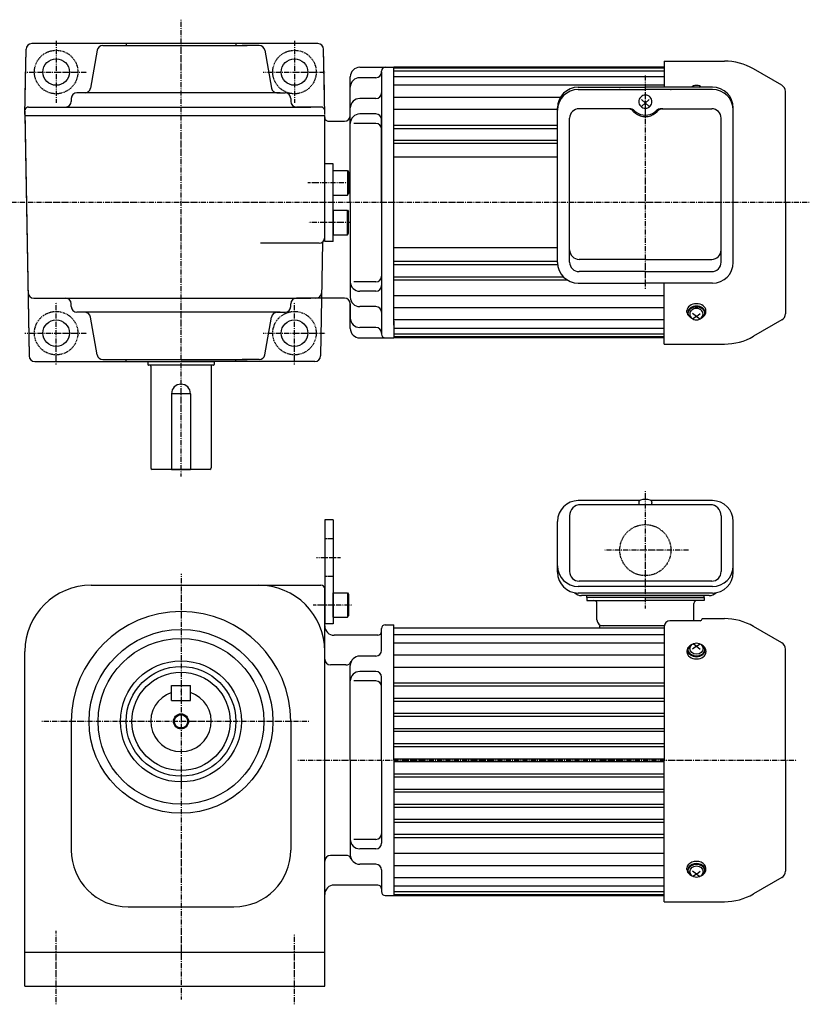
# Model space of a CAD drawing. Extents: x -527 to 508, y -281 to 242.
# Drawn here: x -179 to 238, y -278 to 242 of the extents above; entities that cross this region are included whole.
import ezdxf

# ---------------------------------------------------------------- set-up
doc = ezdxf.new("R2010")
doc.units = 0
doc.header["$MEASUREMENT"] = 0
doc.linetypes.add('CENTER', pattern=[1, 0.5, -0.25, 0, -0.25])
doc.linetypes.add('DASHED', pattern=[0.75, 0.5, -0.25])
doc.layers.get('0').update_dxf_attribs({"color": 102})

# ---------------------------------------------------------------- blocks, each defined once
blk = doc.blocks.new('B1')
at = {"linetype": 'Continuous', "lineweight": -3}
for p, q in [((-7.499999, 6.5), (-7.999999, 5.633876)), ((-7.999999, 5.633876), (-7.999999, -5.63407)), ((-7.499999, 6.5), (-7.499999, -6.5)), ((0, 6.5), (-7.499999, 6.5)), ((0, -6.5), (0, 6.5)), ((-7.499998, -6.499999), (-7.999999, -5.63407)), ((0, -6.5), (-7.499998, -6.5))]:
    blk.add_line(p, q, dxfattribs=at)
blk.add_point((0, 0), dxfattribs=at)
blk = doc.blocks.new('ZU_SYM_C__ZUOU_AC_BLOCK_ZU_SYM__USR_MELCAD_MD_SYM_SYM_SYM1_00001-1_00')
at = {"linetype": 'Continuous', "lineweight": -3}
for p, q in [((-7.499999, 6.5), (-7.999999, 5.633876)), ((-7.999999, 5.633876), (-7.999999, -5.63407)), ((-7.499999, 6.5), (-7.499999, -6.5)), ((0, 6.5), (-7.499999, 6.5)), ((0, -6.5), (0, 6.5)), ((-7.499998, -6.499999), (-7.999999, -5.63407)), ((0, -6.5), (-7.499998, -6.5))]:
    blk.add_line(p, q, dxfattribs=at)
blk.add_point((0, 0), dxfattribs=at)
blk = doc.blocks.new('ZU_SYM_C__ZUOU_AC_BLOCK_ZU_SYM__USR_MELCAD_MD_SYM_SYM_SYM1_-1_00')
at = {"linetype": 'Continuous', "lineweight": -3}
for p, q in [((-7.499999, 6.5), (-7.999999, 5.633876)), ((-7.999999, 5.633876), (-7.999999, -5.63407)), ((-7.499999, 6.5), (-7.499999, -6.5)), ((0, 6.5), (-7.499999, 6.5)), ((0, -6.5), (0, 6.5)), ((-7.499998, -6.499999), (-7.999999, -5.63407)), ((0, -6.5), (-7.499998, -6.5))]:
    blk.add_line(p, q, dxfattribs=at)
blk.add_point((0, 0), dxfattribs=at)

msp = doc.modelspace()

# ---------------------------------------------------------------- linework, layer by layer
at = {"linetype": 'CENTER', "lineweight": -3}
for p, q in [((-94.169261, 0.659215), (-94.169261, 242.059174)), ((-160.169261, 230.899495), (-160.169261, 197.899495)), ((-160.169261, 230.899495), (-160.169261, 197.899495)), ((-160.169261, 230.899495), (-160.169261, 197.899495)), ((-160.169261, 230.899495), (-160.169261, 197.899495)), ((-34.169261, 230.899495), (-34.169261, 197.899495)), ((-34.169261, 230.899495), (-34.169261, 197.899495)), ((-34.169261, 230.899495), (-34.169261, 197.899495)), ((-34.169261, 230.899495), (-34.169261, 197.899495)), ((-176.669261, 214.399495), (-143.669261, 214.399495)), ((-176.669261, 214.399495), (-143.669261, 214.399495)), ((-176.669261, 214.399495), (-143.669261, 214.399495)), ((-176.669261, 214.399495), (-143.669261, 214.399495)), ((-50.669261, 214.399495), (-17.669261, 214.399495)), ((-50.669261, 214.399495), (-17.669261, 214.399495)), ((-50.669261, 214.399495), (-17.669261, 214.399495)), ((-50.669261, 214.399495), (-17.669261, 214.399495)), ((151.330547, 99.899895), (151.330547, 212.553615)), ((-4.755312, 155.899495), (-27.062904, 155.899495)), ((237.998163, 145.399495), (-186.590701, 145.399495)), ((-4.742301, 134.899495), (-26.773766, 134.899495)), ((-160.169261, 59.899495), (-160.169261, 92.899495)), ((-160.169261, 59.899495), (-160.169261, 92.899495)), ((-160.169261, 59.899495), (-160.169261, 92.899495)), ((-160.169261, 59.899495), (-160.169261, 92.899495)), ((-34.169261, 59.899495), (-34.169261, 92.899495)), ((-34.169261, 59.899495), (-34.169261, 92.899495)), ((-34.169261, 59.899495), (-34.169261, 92.899495)), ((-34.169261, 59.899495), (-34.169261, 92.899495)), ((-176.669261, 76.399495), (-143.669261, 76.399495)), ((-176.669261, 76.399495), (-143.669261, 76.399495)), ((-176.669261, 76.399495), (-143.669261, 76.399495)), ((-176.669261, 76.399495), (-143.669261, 76.399495)), ((-50.669261, 76.399495), (-17.669261, 76.399495)), ((-50.669261, 76.399495), (-17.669261, 76.399495)), ((-50.669261, 76.399495), (-17.669261, 76.399495)), ((-50.669261, 76.399495), (-17.669261, 76.399495)), ((151.330272, -69.124263), (151.330272, -7.06185)), ((174.153904, -38.29055), (129.866186, -38.29055)), ((-9.888238, -42.29055), (-22.689892, -42.29055)), ((-94.169261, -50.865345), (-94.169261, -276.005389)), ((-3.960585, -67.29055), (-24.260307, -67.29055)), ((-26.519848, -128.790463), (-167.920438, -128.790463)), ((-32.467215, -149.29055), (231.19216, -149.29055)), ((-160.169261, -278.326625), (-160.169261, -239.434142)), ((-34.169261, -278.326625), (-34.169261, -241.235156))]:
    msp.add_line(p, q, dxfattribs=at)
at = {"linetype": 'Continuous', "lineweight": -3}
for p, q in [((-21.762922, 229.399495), (-173.075324, 229.399495)), ((-21.762922, 229.399495), (-173.075324, 229.399495)), ((-21.762922, 229.399495), (-173.075324, 229.399495)), ((-21.762922, 229.399495), (-173.075324, 229.399495)), ((-123.169261, 229.399495), (-123.169261, 228.399564)), ((-65.169261, 229.399564), (-65.169261, 228.399564)), ((-176.677988, 191.899098), (-176.074868, 226.451852)), ((-176.677988, 191.899098), (-176.074868, 226.451852)), ((-176.677988, 191.899098), (-176.074868, 226.451852)), ((-176.504453, 201.8409), (-176.074868, 226.451852)), ((-138.430058, 225.920508), (-141.963996, 205.878551)), ((-138.430058, 225.920508), (-141.963996, 205.878551)), ((-138.430058, 225.920508), (-141.963996, 205.878551)), ((-138.430058, 225.920508), (-141.963996, 205.878551)), ((-135.475635, 228.399564), (-59.201686, 228.399564)), ((-120.169261, 228.399564), (-68.169261, 228.399564)), ((-120.169261, 228.399564), (-68.169261, 228.399564)), ((-52.862886, 228.399564), (-61.769261, 228.399564)), ((-52.862886, 228.399564), (-61.769261, 228.399564)), ((-52.862886, 228.399564), (-61.769261, 228.399564)), ((-52.862886, 228.399564), (-61.769261, 228.399564)), ((-49.908463, 225.920508), (-46.374525, 205.878551)), ((-49.908463, 225.920508), (-46.374525, 205.878551)), ((-49.908463, 225.920508), (-46.374525, 205.878551)), ((-49.908463, 225.920508), (-46.374525, 205.878551)), ((-18.369765, 203.901711), (-18.763379, 226.451852)), ((-18.160258, 191.899098), (-18.763379, 226.451852)), ((-18.160258, 191.899098), (-18.763379, 226.451852)), ((-18.160258, 191.899098), (-18.763379, 226.451852)), ((161.330547, 220.199495), (161.330547, 206.405607)), ((161.330547, 220.199495), (193.077712, 220.199495)), ((0.330272, 216.899495), (18.330547, 216.899495)), ((11.830547, 214.399495), (11.830547, 214.899495)), ((11.830547, 214.399495), (11.830547, 214.899495)), ((11.830547, 214.399495), (11.830547, 214.899495)), ((11.830547, 214.399495), (11.830547, 214.899495)), ((11.830547, 214.399495), (11.830547, 76.399495)), ((13.830547, 216.899495), (18.330547, 216.899495)), ((13.830547, 216.899495), (18.330547, 216.899495)), ((13.830547, 216.899495), (18.330547, 216.899495)), ((18.330547, 82.649495), (18.330547, 216.899495)), ((161.330547, 216.899495), (18.330547, 216.899495)), ((18.330547, 208.149495), (18.330547, 216.899495)), ((18.330547, 80.542686), (18.330547, 216.899495)), ((161.330547, 216.399495), (18.330547, 216.399495)), ((161.330547, 214.899495), (18.330547, 214.899495)), ((223.430547, 207.440054), (208.477712, 216.073078)), ((-4.669728, 191.399495), (-4.669728, 211.899495)), ((8.830547, 211.399495), (0.330272, 211.399495)), ((8.830547, 211.399495), (0.330272, 211.399495)), ((8.830547, 211.399495), (0.330272, 211.399495)), ((8.830547, 211.399495), (0.330272, 211.399495)), ((161.330547, 211.899495), (18.330547, 211.899495)), ((-41.733405, 203.399495), (-149.169261, 203.399495)), ((-43.420102, 203.399495), (-39.169261, 203.399495)), ((-4.669728, 191.399495), (-4.669728, 206.399495)), ((-4.669728, 191.399495), (-4.669728, 206.399495)), ((-4.669728, 191.399495), (-4.669728, 206.399495)), ((161.330547, 207.399495), (18.330547, 207.399495)), ((115.880547, 206.405607), (151.330547, 206.405607)), ((115.880547, 205.185397), (151.330547, 205.185397)), ((186.780547, 206.405607), (151.330547, 206.405607)), ((186.780547, 205.185397), (151.330547, 205.185397)), ((176.254713, 206.767602), (175.780395, 206.405607)), ((176.797151, 207.050033), (176.254713, 206.767602)), ((177.1185, 206.405607), (176.401342, 206.855655)), ((177.389908, 207.243633), (176.797151, 207.050033)), ((178.013533, 207.342047), (177.389908, 207.243633)), ((178.647561, 207.342047), (178.013533, 207.342047)), ((179.271186, 207.243633), (178.647561, 207.342047)), ((179.863943, 207.050033), (179.271186, 207.243633)), ((179.542594, 206.405607), (180.259752, 206.855655)), ((180.406381, 206.767602), (179.863943, 207.050033)), ((180.880699, 206.405607), (180.406381, 206.767602)), ((225.330547, 145.399495), (225.330547, 204.149158)), ((-176.677988, 191.899098), (-176.521906, 200.841052)), ((-152.169261, 200.399495), (-152.169261, 198.899564)), ((-152.169261, 200.399495), (-152.169261, 198.899564)), ((-152.169261, 200.399495), (-152.169261, 198.899564)), ((-152.169261, 200.399495), (-152.169261, 198.899564)), ((-36.169261, 200.399495), (-36.169261, 198.899564)), ((-36.169261, 200.399495), (-36.169261, 198.899564)), ((-36.169261, 200.399495), (-36.169261, 198.899564)), ((-36.169261, 200.399495), (-36.169261, 198.899564)), ((8.830181, 200.399495), (0.330181, 200.399495)), ((8.830181, 200.399495), (0.330181, 200.399495)), ((106.400722, 200.985295), (18.330547, 200.985295)), ((147.897799, 199.391579), (147.830547, 198.71799)), ((147.830547, 198.71799), (147.897799, 198.0444)), ((148.096969, 200.039284), (147.897799, 199.391579)), ((147.897799, 198.0444), (148.096969, 197.396696)), ((148.420403, 200.636211), (148.096969, 200.039284)), ((148.855673, 201.159422), (148.420403, 200.636211)), ((149.386051, 201.588811), (148.855673, 201.159422)), ((153.330547, 199.834394), (149.330547, 196.180212)), ((149.330547, 199.834394), (153.330547, 196.180212)), ((149.991155, 201.907875), (149.386051, 201.588811)), ((150.647731, 202.104354), (149.991155, 201.907875)), ((151.330547, 202.170697), (150.647731, 202.104354)), ((152.013363, 202.104354), (151.330547, 202.170697)), ((152.669939, 201.907875), (152.013363, 202.104354)), ((153.275043, 201.588811), (152.669939, 201.907875)), ((153.805421, 201.159422), (153.275043, 201.588811)), ((154.240691, 200.636211), (153.805421, 201.159422)), ((154.564125, 200.039284), (154.240691, 200.636211)), ((154.763296, 199.391579), (154.564125, 200.039284)), ((154.564125, 197.396696), (154.763296, 198.0444)), ((154.830547, 198.71799), (154.763296, 199.391579)), ((154.763296, 198.0444), (154.830547, 198.71799)), ((-176.712297, 193.864659), (-174.451559, 64.34707)), ((-174.712602, 195.899564), (-155.169261, 195.899564)), ((-172.036761, 195.899564), (-25.461178, 195.899564)), ((-172.036761, 195.899564), (-155.169261, 195.899564)), ((-172.036761, 195.899564), (-155.169261, 195.899564)), ((-20.195481, 195.899564), (-33.169261, 195.899564)), ((-18.160258, 191.899098), (-18.195786, 193.934468)), ((-4.669819, 145.399495), (-4.669819, 195.399495)), ((-4.669819, 145.399495), (-4.669819, 195.399495)), ((104.880547, 194.621334), (18.330547, 194.621334)), ((104.880547, 113.802888), (104.880547, 195.405607)), ((142.843073, 194.97545), (116.280547, 194.97545)), ((145.08098, 193.609075), (146.071949, 192.663947)), ((145.586426, 193.886465), (146.548127, 193.114586)), ((146.071949, 192.663947), (147.231552, 191.895438)), ((146.548127, 193.114586), (147.632285, 192.492724)), ((148.096969, 197.396696), (148.420403, 196.799768)), ((148.420403, 196.799768), (148.855673, 196.276557)), ((148.855673, 196.276557), (149.386051, 195.847169)), ((149.386051, 195.847169), (149.991155, 195.528104)), ((149.991155, 195.528104), (150.647731, 195.331625)), ((150.647731, 195.331625), (151.330547, 195.265282)), ((151.330547, 195.265282), (152.013363, 195.331625)), ((152.013363, 195.331625), (152.669939, 195.528104)), ((152.669939, 195.528104), (153.275043, 195.847169)), ((153.275043, 195.847169), (153.805421, 196.276557)), ((153.805421, 196.276557), (154.240691, 196.799768)), ((154.240691, 196.799768), (154.564125, 197.396696)), ((155.028809, 192.492724), (156.112967, 193.114586)), ((155.429543, 191.895438), (156.589145, 192.663947)), ((156.112967, 193.114586), (157.074668, 193.886465)), ((156.589145, 192.663947), (157.580114, 193.609075)), ((159.818021, 194.97545), (186.380547, 194.97545)), ((197.780547, 113.802888), (197.780547, 195.405607)), ((-176.677988, 191.899098), (-174.451559, 64.34707)), ((-176.677988, 191.899098), (-174.451559, 64.34707)), ((-176.677988, 191.899098), (-174.451559, 64.34707)), ((-176.669269, 191.399564), (-18.168978, 191.399564)), ((-18.169352, 124.899495), (-18.169352, 191.399564)), ((-16.186129, 188.399495), (-7.669728, 188.399495)), ((-16.186129, 188.399495), (-7.669728, 188.399495)), ((-16.186129, 188.399495), (-7.669728, 188.399495)), ((-16.186129, 188.399495), (-7.669728, 188.399495)), ((8.830181, 192.249473), (0.330181, 192.249473)), ((8.830181, 192.249473), (0.330181, 192.249473)), ((11.830181, 145.399495), (11.830181, 189.249473)), ((11.830181, 145.399495), (11.830181, 189.249473)), ((111.280547, 113.897706), (111.280547, 189.97545)), ((147.231552, 191.895438), (148.522601, 191.328193)), ((147.632285, 192.492724), (148.81114, 192.036801)), ((148.522601, 191.328193), (149.903696, 190.980403)), ((148.81114, 192.036801), (150.054507, 191.758492)), ((149.903696, 190.980403), (151.330547, 190.86322)), ((150.054507, 191.758492), (151.330547, 191.664924)), ((151.330547, 191.664924), (152.606587, 191.758492)), ((151.330547, 190.86322), (152.757398, 190.980403)), ((152.606587, 191.758492), (153.849954, 192.036801)), ((152.757398, 190.980403), (154.138493, 191.328193)), ((153.849954, 192.036801), (155.028809, 192.492724)), ((154.138493, 191.328193), (155.429543, 191.895438)), ((191.380547, 113.897706), (191.380547, 189.97545)), ((8.830181, 187.279471), (-2.799081, 187.279471)), ((8.830181, 187.279471), (-2.799081, 187.279471)), ((18.330547, 186.248764), (104.880547, 186.248764)), ((18.330547, 184.600137), (104.880547, 184.600137)), ((104.951363, 178.242267), (18.330547, 178.242267)), ((104.880547, 176.609539), (18.330547, 176.609539)), ((104.880547, 169.399495), (18.330547, 169.399495)), ((-13.669352, 165.899495), (-18.169352, 165.899495)), ((-13.669352, 124.899495), (-13.669352, 165.899495)), ((-4.669819, 145.399495), (-4.669819, 95.399495)), ((-4.669819, 145.399495), (-4.669819, 95.399495)), ((11.830181, 145.399495), (11.830181, 101.549518)), ((11.830181, 145.399495), (11.830181, 101.549518)), ((225.330547, 145.399495), (225.330547, 86.649833)), ((-13.669352, 124.899495), (-18.169352, 124.899495)), ((-21.169352, 123.899495), (-52.169842, 123.899495)), ((-19.336284, 124.524656), (-20.386687, 64.34707)), ((104.880547, 121.399495), (18.330547, 121.399495)), ((151.330547, 115.399495), (116.280547, 115.399495)), ((151.330547, 115.399495), (186.380547, 115.399495)), ((104.880547, 114.189451), (18.330547, 114.189451)), ((104.951363, 112.556723), (18.330547, 112.556723)), ((18.330547, 106.198853), (107.932047, 106.198853)), ((18.330547, 104.550226), (109.931744, 104.550226)), ((151.330547, 108.897706), (116.280547, 108.897706)), ((151.330547, 108.897706), (186.380547, 108.897706)), ((8.830181, 103.519519), (-2.799081, 103.519519)), ((8.830181, 103.519519), (-2.799081, 103.519519)), ((115.880547, 102.802888), (151.330547, 102.802888)), ((186.780547, 102.802888), (151.330547, 102.802888)), ((161.330547, 70.599495), (161.330547, 102.802888)), ((-172.036761, 94.899427), (-155.169261, 94.899427)), ((-172.036761, 94.899427), (-155.169261, 94.899427)), ((-172.036761, 94.899427), (-155.169261, 94.899427)), ((-172.036761, 94.899427), (-25.461178, 94.899427)), ((-7.669728, 94.899427), (-33.169261, 94.899427)), ((-7.669728, 94.899427), (-33.169261, 94.899427)), ((-7.669728, 94.899427), (-33.169261, 94.899427)), ((-7.669728, 94.899427), (-33.169261, 94.899427)), ((8.830181, 98.549518), (0.330181, 98.549518)), ((8.830181, 98.549518), (0.330181, 98.549518)), ((161.330547, 96.177657), (18.330547, 96.177657)), ((-152.169261, 90.399495), (-152.169261, 91.899427)), ((-152.169261, 90.399495), (-152.169261, 91.899427)), ((-152.169261, 90.399495), (-152.169261, 91.899427)), ((-152.169261, 90.399495), (-152.169261, 91.899427)), ((-36.169261, 90.399495), (-36.169261, 91.899427)), ((-36.169261, 90.399495), (-36.169261, 91.899427)), ((-36.169261, 90.399495), (-36.169261, 91.899427)), ((-36.169261, 90.399495), (-36.169261, 91.899427)), ((-4.669728, 91.899427), (-4.669728, 84.399495)), ((-4.669728, 91.899427), (-4.669728, 84.399495)), ((-4.669728, 91.899427), (-4.669728, 84.399495)), ((-4.669728, 91.899427), (-4.669728, 84.399495)), ((-4.669728, 78.899495), (-4.669728, 91.899427)), ((8.830181, 90.399495), (0.330181, 90.399495)), ((8.830181, 90.399495), (0.330181, 90.399495)), ((161.330547, 89.813696), (18.330547, 89.813696)), ((173.426621, 89.064512), (173.330547, 88.374764)), ((173.711149, 89.727754), (173.426621, 89.064512)), ((174.173199, 90.339001), (173.711149, 89.727754)), ((174.173089, 88.775852), (173.917013, 88.178934)), ((174.448842, 88.60219), (174.090024, 88.05736)), ((174.588934, 89.325974), (174.173089, 88.775852)), ((174.795013, 90.874764), (174.173199, 90.339001)), ((174.946142, 89.089593), (174.448842, 88.60219)), ((175.148567, 89.80816), (174.588934, 89.325974)), ((175.552696, 91.314453), (174.795013, 90.874764)), ((175.564183, 89.502179), (174.946142, 89.089593)), ((175.830481, 90.203881), (175.148567, 89.80816)), ((175.855673, 88.585333), (175.420403, 88.128997)), ((176.41713, 91.641171), (175.552696, 91.314453)), ((176.280916, 89.825231), (175.564183, 89.502179)), ((176.608472, 90.497927), (175.830481, 90.203881)), ((176.386051, 88.959838), (175.855673, 88.585333)), ((177.07077, 90.047222), (176.280916, 89.825231)), ((176.991155, 89.23812), (176.386051, 88.959838)), ((177.355095, 91.842363), (176.41713, 91.641171)), ((177.452641, 90.679), (176.608472, 90.497927)), ((177.647731, 89.409486), (176.991155, 89.23812)), ((177.905568, 90.160234), (177.07077, 90.047222)), ((178.330547, 91.910298), (177.355095, 91.842363)), ((178.330547, 90.740141), (177.452641, 90.679)), ((178.330547, 89.467349), (177.647731, 89.409486)), ((178.755527, 90.160234), (177.905568, 90.160234)), ((179.305999, 91.842363), (178.330547, 91.910298)), ((179.208454, 90.679), (178.330547, 90.740141)), ((179.013363, 89.409486), (178.330547, 89.467349)), ((179.590324, 90.047222), (178.755527, 90.160234)), ((179.669939, 89.23812), (179.013363, 89.409486)), ((180.052623, 90.497927), (179.208454, 90.679)), ((180.243964, 91.641171), (179.305999, 91.842363)), ((180.380178, 89.825231), (179.590324, 90.047222)), ((180.275043, 88.959838), (179.669939, 89.23812)), ((180.830613, 90.203881), (180.052623, 90.497927)), ((181.108398, 91.314453), (180.243964, 91.641171)), ((180.805421, 88.585333), (180.275043, 88.959838)), ((181.096911, 89.502179), (180.380178, 89.825231)), ((181.240691, 88.128997), (180.805421, 88.585333)), ((181.512528, 89.80816), (180.830613, 90.203881)), ((181.714952, 89.089593), (181.096911, 89.502179)), ((181.866081, 90.874764), (181.108398, 91.314453)), ((182.07216, 89.325974), (181.512528, 89.80816)), ((182.212252, 88.60219), (181.714952, 89.089593)), ((182.487895, 90.339001), (181.866081, 90.874764)), ((182.488005, 88.775852), (182.07216, 89.325974)), ((182.571071, 88.05736), (182.212252, 88.60219)), ((182.949945, 89.727754), (182.487895, 90.339001)), ((182.744081, 88.178934), (182.488005, 88.775852)), ((183.234473, 89.064512), (182.949945, 89.727754)), ((183.330547, 88.374764), (183.234473, 89.064512)), ((-144.918419, 87.399495), (-149.169261, 87.399495)), ((-144.918419, 87.399495), (-149.169261, 87.399495)), ((-144.918419, 87.399495), (-149.169261, 87.399495)), ((-41.733405, 87.399495), (-149.169261, 87.399495)), ((-138.430058, 64.878482), (-141.963996, 84.92044)), ((-138.430058, 64.878482), (-141.963996, 84.92044)), ((-138.430058, 64.878482), (-141.963996, 84.92044)), ((-138.430058, 64.878482), (-141.963996, 84.92044)), ((-49.908463, 64.878482), (-46.374525, 84.92044)), ((-49.908463, 64.878482), (-46.374525, 84.92044)), ((-49.908463, 64.878482), (-46.374525, 84.92044)), ((-49.908463, 64.878482), (-46.374525, 84.92044)), ((-43.420102, 87.399495), (-39.169261, 87.399495)), ((-43.420102, 87.399495), (-39.169261, 87.399495)), ((-43.420102, 87.399495), (-39.169261, 87.399495)), ((-43.420102, 87.399495), (-39.169261, 87.399495)), ((11.830181, 87.399495), (11.830181, 75.899495)), ((11.830181, 87.399495), (11.830181, 75.899495)), ((161.330547, 83.399495), (18.330547, 83.399495)), ((173.330547, 87.55816), (173.330547, 88.374764)), ((173.330547, 87.55816), (173.415698, 86.908444)), ((173.415698, 86.908444), (173.668252, 86.280857)), ((173.668252, 86.280857), (174.079607, 85.696776)), ((173.917013, 88.178934), (173.830547, 87.55816)), ((173.830547, 86.992475), (173.830547, 87.55816)), ((173.882488, 87.47454), (173.83364, 86.874521)), ((173.83364, 86.874521), (173.945221, 86.278711)), ((174.090024, 88.05736), (173.882488, 87.47454)), ((173.945221, 86.278711), (174.213252, 85.708365)), ((174.079607, 85.696776), (174.63575, 85.176095)), ((174.213252, 85.708365), (174.628169, 85.18383)), ((174.628169, 85.18383), (175.17517, 84.723819)), ((174.897799, 87.04345), (174.830547, 86.455957)), ((174.830547, 86.455957), (174.897799, 85.868463)), ((175.096969, 87.608367), (174.897799, 87.04345)), ((174.897799, 85.868463), (175.096969, 85.303547)), ((175.420403, 88.128997), (175.096969, 87.608367)), ((175.096969, 85.303547), (175.420403, 84.782917)), ((175.17517, 84.723819), (175.834742, 84.344744)), ((175.420403, 84.782917), (175.855673, 84.326581)), ((175.855673, 84.326581), (176.386051, 83.952076)), ((178.330547, 85.153997), (176.330547, 86.727335)), ((176.386051, 83.952076), (176.991155, 83.673794)), ((178.330547, 85.153997), (176.401342, 83.943335)), ((176.991155, 83.673794), (177.647731, 83.502428)), ((177.647731, 83.502428), (178.330547, 83.444565)), ((178.330547, 85.153997), (180.330547, 86.727335)), ((178.330547, 85.153997), (180.259752, 83.943335)), ((178.330547, 83.444565), (179.013363, 83.502428)), ((179.013363, 83.502428), (179.669939, 83.673794)), ((179.669939, 83.673794), (180.275043, 83.952076)), ((180.275043, 83.952076), (180.805421, 84.326581)), ((180.805421, 84.326581), (181.240691, 84.782917)), ((180.826352, 84.344744), (181.485924, 84.723819)), ((181.564125, 87.608367), (181.240691, 88.128997)), ((181.240691, 84.782917), (181.564125, 85.303547)), ((181.485924, 84.723819), (182.032925, 85.18383)), ((181.763296, 87.04345), (181.564125, 87.608367)), ((181.564125, 85.303547), (181.763296, 85.868463)), ((181.830547, 86.455957), (181.763296, 87.04345)), ((181.763296, 85.868463), (181.830547, 86.455957)), ((182.025344, 85.176095), (182.581488, 85.696776)), ((182.032925, 85.18383), (182.447843, 85.708365)), ((182.447843, 85.708365), (182.715873, 86.278711)), ((182.778606, 87.47454), (182.571071, 88.05736)), ((182.581488, 85.696776), (182.992842, 86.280857)), ((182.715873, 86.278711), (182.827454, 86.874521)), ((182.830547, 87.55816), (182.744081, 88.178934)), ((182.827454, 86.874521), (182.778606, 87.47454)), ((182.830547, 86.992475), (182.830547, 87.55816)), ((182.992842, 86.280857), (183.245396, 86.908444)), ((183.245396, 86.908444), (183.330547, 87.55816)), ((183.330547, 87.55816), (183.330547, 88.374764)), ((223.430547, 83.358936), (208.477712, 74.725913)), ((8.830547, 79.399495), (0.330272, 79.399495)), ((8.830547, 79.399495), (0.330272, 79.399495)), ((8.830547, 79.399495), (0.330272, 79.399495)), ((8.830547, 79.399495), (0.330272, 79.399495)), ((18.330547, 82.649495), (18.330547, 73.899495)), ((18.330547, 82.649495), (18.330547, 73.899495)), ((161.330547, 78.899495), (18.330547, 78.899495)), ((0.330272, 73.899495), (18.330547, 73.899495)), ((11.830547, 76.399495), (11.830547, 75.899495)), ((11.830547, 76.399495), (11.830547, 75.899495)), ((11.830547, 76.399495), (11.830547, 75.899495)), ((11.830547, 76.399495), (11.830547, 75.899495)), ((13.830547, 73.899495), (18.330547, 73.899495)), ((13.830547, 73.899495), (18.330547, 73.899495)), ((13.830547, 73.899495), (18.330547, 73.899495)), ((161.330547, 75.899495), (18.330547, 75.899495)), ((161.330547, 74.399495), (18.330547, 74.399495)), ((161.330547, 73.899495), (18.330547, 73.899495)), ((161.330547, 70.599495), (193.077712, 70.599495)), ((-171.452016, 61.399427), (-94.169261, 61.399427)), ((-171.452016, 61.399427), (-94.169261, 61.399427)), ((-171.452016, 61.399427), (-94.169261, 61.399427)), ((-171.452016, 61.399427), (-94.169261, 61.399427)), ((-135.475635, 62.399427), (-126.569261, 62.399427)), ((-135.475635, 62.399427), (-126.569261, 62.399427)), ((-135.475635, 62.399427), (-126.569261, 62.399427)), ((-135.475635, 62.399427), (-59.201686, 62.399427)), ((-123.169261, 61.399427), (-123.169261, 62.399427)), ((-120.169261, 62.399427), (-68.169261, 62.399427)), ((-120.169261, 62.399427), (-68.169261, 62.399427)), ((-111.669261, 61.399427), (-76.669261, 61.399427)), ((-111.669261, 61.399427), (-111.669261, 59.799564)), ((-77.069261, 59.399564), (-111.269261, 59.399564)), ((-110.169261, 58.999564), (-110.169261, 5.199632)), ((-23.38623, 61.399427), (-94.169261, 61.399427)), ((-23.38623, 61.399427), (-94.169261, 61.399427)), ((-23.38623, 61.399427), (-94.169261, 61.399427)), ((-23.38623, 61.399427), (-94.169261, 61.399427)), ((-78.169261, 58.999564), (-78.169261, 5.199632)), ((-76.669261, 61.399427), (-76.669261, 59.799564)), ((-65.169261, 61.399427), (-65.169261, 62.399427)), ((-52.862886, 62.399427), (-61.769261, 62.399427)), ((-52.862886, 62.399427), (-61.769261, 62.399427)), ((-52.862886, 62.399427), (-61.769261, 62.399427)), ((-52.862886, 62.399427), (-61.769261, 62.399427)), ((-99.169261, 44.399632), (-99.169261, 4.399632)), ((-89.169261, 44.399632), (-99.169261, 44.399632)), ((-89.169261, 44.399632), (-89.169261, 4.399632)), ((-78.969261, 4.399632), (-109.369261, 4.399632)), ((-99.169261, 4.399632), (-89.169261, 4.399632)), ((148.273016, -12.116724), (115.880272, -12.116724)), ((185.580272, -14.29055), (117.080272, -14.29055)), ((147.830272, -13.094022), (147.830272, -13.49055)), ((186.780272, -12.116724), (154.387528, -12.116724)), ((154.830272, -13.094022), (154.830272, -13.49055)), ((111.280272, -20.09055), (111.280272, -49.666485)), ((191.380272, -20.09055), (191.380272, -49.666485)), ((-13.669261, -22.29055), (-18.169261, -22.29055)), ((-18.169261, -22.29055), (-18.169261, -77.29055)), ((-13.669261, -22.29055), (-13.669261, -77.29055)), ((104.880272, -49.985114), (104.880272, -23.116724)), ((197.780272, -49.985114), (197.780272, -23.116724)), ((-141.669261, -56.790463), (-20.169261, -56.790463)), ((-141.669261, -56.790463), (-20.169261, -56.790463)), ((186.380272, -54.666485), (116.280272, -54.666485)), ((-18.169261, -268.790463), (-18.169261, -58.790463)), ((186.780272, -57.513641), (115.880272, -57.513641)), ((186.780272, -60.985114), (115.880272, -60.985114)), ((185.130272, -62.29055), (117.530272, -62.29055)), ((120.330272, -63.29055), (120.330272, -62.29055)), ((182.330272, -63.29055), (182.330272, -62.29055)), ((120.330272, -63.29055), (120.330272, -64.89055)), ((151.330272, -63.29055), (120.330272, -63.29055)), ((182.330272, -63.29055), (120.330272, -63.29055)), ((120.330272, -64.89055), (151.330272, -64.89055)), ((125.730272, -75.09055), (125.730272, -66.49055)), ((151.330272, -63.29055), (182.330272, -63.29055)), ((182.330272, -64.89055), (151.330272, -64.89055)), ((176.930272, -75.09055), (176.930272, -66.49055)), ((182.330272, -63.29055), (182.330272, -64.89055)), ((-13.669261, -77.29055), (-18.169261, -77.29055)), ((13.830272, -77.79055), (18.330272, -77.79055)), ((18.330272, -149.29055), (18.330272, -77.79055)), ((180.330272, -75.572752), (164.330272, -75.572752)), ((181.330272, -74.49055), (193.077437, -74.49055)), ((181.330272, -74.49055), (181.330272, -74.572752)), ((11.830272, -91.29055), (11.830272, -79.79055)), ((11.830272, -91.29055), (11.830272, -79.79055)), ((18.330272, -79.29055), (161.330272, -79.29055)), ((18.330272, -149.29055), (18.330272, -79.29055)), ((18.330272, -82.79055), (161.330272, -82.79055)), ((161.330272, -78.29055), (127.330272, -78.29055)), ((127.330272, -79.29055), (127.330272, -78.29055)), ((161.330272, -78.572752), (161.330272, -149.29055)), ((223.430272, -87.249991), (208.477437, -78.616967)), ((9.830272, -83.29055), (-13.169261, -83.29055)), ((9.830272, -83.29055), (-13.169261, -83.29055)), ((18.330272, -87.29055), (161.330272, -87.29055)), ((178.330272, -89.045052), (176.401067, -87.83439)), ((178.330272, -89.045052), (180.259477, -87.83439)), ((-176.669261, -268.790463), (-176.669261, -91.790463)), ((173.330272, -91.449215), (173.330272, -92.265818)), ((173.830272, -90.88353), (173.830272, -91.449215)), ((178.330272, -89.045052), (176.330272, -90.61839)), ((178.330272, -89.045052), (180.330272, -90.61839)), ((182.830272, -90.88353), (182.830272, -91.449215)), ((183.330272, -91.449215), (183.330272, -92.265818)), ((225.330272, -149.29055), (225.330272, -90.540887)), ((8.830272, -94.29055), (0.330272, -94.29055)), ((8.830272, -94.29055), (0.330272, -94.29055)), ((18.330272, -93.70475), (161.330272, -93.70475)), ((-6.952294, -98.979321), (-15.169261, -98.979321)), ((-6.952294, -98.979321), (-15.169261, -98.979321)), ((-4.669728, -149.29055), (-4.669728, -99.29055)), ((-4.669728, -149.29055), (-4.669728, -99.29055)), ((8.830272, -102.440572), (0.330272, -102.440572)), ((8.830272, -102.440572), (0.330272, -102.440572)), ((18.330272, -100.068711), (161.330272, -100.068711)), ((8.830272, -107.410574), (-2.79899, -107.410574)), ((8.830272, -107.410574), (-2.79899, -107.410574)), ((11.830272, -149.29055), (11.830272, -105.440572)), ((11.830272, -149.29055), (11.830272, -105.440572)), ((18.330272, -108.441281), (161.330272, -108.441281)), ((-99.169261, -109.790463), (-89.169261, -109.790463)), ((-99.169261, -117.790463), (-99.169261, -109.790463)), ((-89.169261, -117.790463), (-89.169261, -109.790463)), ((18.330272, -110.089908), (161.330272, -110.089908)), ((-99.169261, -117.790463), (-89.169261, -117.790463)), ((18.330272, -116.447778), (161.330272, -116.447778)), ((18.330272, -118.080506), (161.330272, -118.080506)), ((18.330272, -124.476042), (161.330272, -124.476042)), ((-152.169261, -128.790463), (-152.169261, -196.790463)), ((-152.169261, -128.790463), (-152.169261, -196.790463)), ((-36.169261, -128.790463), (-36.169261, -196.790463)), ((-36.169261, -128.790463), (-36.169261, -196.790463)), ((18.330272, -126.068294), (161.330272, -126.068294)), ((18.330272, -132.510549), (161.330272, -132.510549)), ((18.330272, -134.047385), (161.330272, -134.047385)), ((18.330272, -140.542394), (161.330272, -140.542394)), ((18.330272, -142.027552), (161.330272, -142.027552)), ((-4.669728, -149.29055), (-4.669728, -199.29055)), ((-4.669728, -149.29055), (-4.669728, -199.29055)), ((11.830272, -149.29055), (11.830272, -193.140527)), ((11.830272, -149.29055), (11.830272, -193.140527)), ((18.330272, -148.560754), (161.330272, -148.560754)), ((18.330272, -149.29055), (18.330272, -220.79055)), ((18.330272, -149.29055), (18.330272, -220.79055)), ((18.330272, -150.020345), (161.330272, -150.020345)), ((161.330272, -224.09055), (161.330272, -149.29055)), ((225.330272, -149.29055), (225.330272, -208.040212)), ((18.330272, -156.553548), (161.330272, -156.553548)), ((18.330272, -158.038706), (161.330272, -158.038706)), ((18.330272, -164.533714), (161.330272, -164.533714)), ((18.330272, -166.070551), (161.330272, -166.070551)), ((18.330272, -172.512805), (161.330272, -172.512805)), ((18.330272, -174.105057), (161.330272, -174.105057)), ((18.330272, -180.500594), (161.330272, -180.500594)), ((18.330272, -182.133322), (161.330272, -182.133322)), ((8.830272, -191.170526), (-2.79899, -191.170526)), ((8.830272, -191.170526), (-2.79899, -191.170526)), ((18.330272, -188.491192), (161.330272, -188.491192)), ((18.330272, -190.139819), (161.330272, -190.139819)), ((8.830272, -196.140527), (0.330272, -196.140527)), ((8.830272, -196.140527), (0.330272, -196.140527)), ((-6.952294, -199.601778), (-15.169261, -199.601778)), ((-6.952294, -199.601778), (-15.169261, -199.601778)), ((18.330272, -198.512388), (161.330272, -198.512388)), ((8.830272, -204.29055), (0.330272, -204.29055)), ((8.830272, -204.29055), (0.330272, -204.29055)), ((11.830272, -207.29055), (11.830272, -218.79055)), ((11.830272, -207.29055), (11.830272, -218.79055)), ((18.330272, -204.876349), (161.330272, -204.876349)), ((173.330272, -207.131885), (173.330272, -206.315281)), ((173.830272, -207.69757), (173.830272, -207.131885)), ((178.330272, -209.536048), (176.330272, -207.96271)), ((178.330272, -209.536048), (180.330272, -207.96271)), ((182.830272, -207.69757), (182.830272, -207.131885)), ((183.330272, -207.131885), (183.330272, -206.315281)), ((18.330272, -211.29055), (161.330272, -211.29055)), ((178.330272, -209.536048), (176.401067, -210.74671)), ((178.330272, -209.536048), (180.259477, -210.74671)), ((223.430272, -211.331109), (208.477437, -219.964132)), ((9.830272, -215.29055), (-13.169261, -215.29055)), ((9.830272, -215.29055), (-13.169261, -215.29055)), ((11.830272, -217.29055), (11.830272, -218.79055)), ((11.830272, -217.29055), (11.830272, -218.79055)), ((18.330272, -215.79055), (161.330272, -215.79055)), ((13.830272, -220.79055), (18.330272, -220.79055)), ((18.330272, -218.79055), (161.330272, -218.79055)), ((18.330272, -220.29055), (161.330272, -220.29055)), ((18.330272, -220.79055), (161.330272, -220.79055)), ((-122.169261, -226.790463), (-66.169261, -226.790463)), ((-122.169261, -226.790463), (-66.169261, -226.790463)), ((161.330272, -224.09055), (193.077437, -224.09055)), ((-176.669261, -250.790463), (-18.169261, -250.790463)), ((-176.669261, -268.790463), (-18.169261, -268.790463))]:
    msp.add_line(p, q, dxfattribs=at)
at = {"linetype": 'DASHED', "lineweight": -3}
for p, q in [((-13.669261, -32.29055), (-18.169261, -32.29055)), ((-13.669261, -52.29055), (-18.169261, -52.29055))]:
    msp.add_line(p, q, dxfattribs=at)
for centre, radius in [((-160.169261, 214.399495), 11.5), ((-160.169261, 214.399495), 11.5), ((-160.169261, 214.399495), 11.5), ((-160.169261, 214.399495), 11.5), ((-34.169261, 214.399495), 11.5), ((-34.169261, 214.399495), 11.5), ((-34.169261, 214.399495), 11.5), ((-34.169261, 214.399495), 11.5), ((-160.169261, 76.399495), 11.5), ((-160.169261, 76.399495), 11.5), ((-160.169261, 76.399495), 11.5), ((-160.169261, 76.399495), 11.5), ((-34.169261, 76.399495), 11.5), ((-34.169261, 76.399495), 11.5), ((-34.169261, 76.399495), 11.5), ((-34.169261, 76.399495), 11.5), ((151.330272, -38.29055), 13.5)]:
    msp.add_circle(centre, radius, dxfattribs=at)
at = {"linetype": 'Continuous', "lineweight": -3}
for centre, radius in [((-160.169261, 214.399495), 7), ((-160.169261, 214.399495), 7), ((-160.169261, 214.399495), 7), ((-160.169261, 214.399495), 7), ((-34.169261, 214.399495), 7), ((-34.169261, 214.399495), 7), ((-34.169261, 214.399495), 7), ((-34.169261, 214.399495), 7), ((-160.169261, 76.399495), 7), ((-160.169261, 76.399495), 7), ((-160.169261, 76.399495), 7), ((-160.169261, 76.399495), 7), ((-34.169261, 76.399495), 7), ((-34.169261, 76.399495), 7), ((-34.169261, 76.399495), 7), ((-34.169261, 76.399495), 7), ((-94.169261, -128.790463), 48.584501), ((-94.169261, -128.790463), 48.584501), ((-94.169261, -128.790463), 43.823673), ((-94.169261, -128.790463), 43.823673), ((-94.169261, -128.790463), 32), ((-94.169261, -128.790463), 32), ((-94.169261, -128.790463), 29), ((-94.169261, -128.790463), 29), ((-94.169261, -128.790463), 26), ((-94.169261, -128.790463), 4), ((-94.169261, -128.790463), 3.5)]:
    msp.add_circle(centre, radius, dxfattribs=at)
for centre, radius, start, end in [((-173.075324, 226.399495), 3, 90, 179), ((-173.075324, 226.399495), 3, 90, 179), ((-173.075324, 226.399495), 3, 90, 179), ((-173.075324, 226.399495), 3, 90, 179), ((-21.762922, 226.399495), 3, 1, 90), ((-21.762922, 226.399495), 3, 1, 90), ((-21.762922, 226.399495), 3, 1, 90), ((-21.762922, 226.399495), 3, 1, 90), ((-135.475635, 225.399564), 3, 90, 170), ((-135.475635, 225.399564), 3, 90, 170), ((-135.475635, 225.399564), 3, 90, 170), ((-135.475635, 225.399564), 3, 90, 170), ((-52.862886, 225.399564), 3, 10, 90), ((-52.862886, 225.399564), 3, 10, 90), ((-52.862886, 225.399564), 3, 10, 90), ((-52.862886, 225.399564), 3, 10, 90), ((193.077712, 189.399495), 30.8, 60, 90), ((0.330272, 211.899495), 5, 90, 180), ((8.830547, 214.399495), 3, 270, 0), ((8.830547, 214.399495), 3, 270, 0), ((8.830547, 214.399495), 3, 270, 0), ((8.830547, 214.399495), 3, 270, 0), ((13.830547, 214.899495), 2, 90, 180), ((13.830547, 214.899495), 2, 90, 180), ((13.830547, 214.899495), 2, 90, 180), ((13.830547, 214.899495), 2, 90, 180), ((13.830547, 214.899495), 2, 90, 180), ((13.830547, 214.899495), 2, 90, 180), ((13.830547, 214.899495), 2, 90, 180), ((13.830547, 214.899495), 2, 90, 180), ((0.330272, 206.399495), 5, 90, 180), ((0.330272, 206.399495), 5, 90, 180), ((0.330272, 206.399495), 5, 90, 180), ((0.330272, 206.399495), 5, 90, 180), ((-149.169261, 200.399495), 3, 90, 180), ((-149.169261, 200.399495), 3, 90, 180), ((-149.169261, 200.399495), 3, 90, 180), ((-149.169261, 200.399495), 3, 90, 180), ((-144.918419, 206.399495), 3, 270, 350), ((-144.918419, 206.399495), 3, 270, 350), ((-144.918419, 206.399495), 3, 270, 350), ((-144.918419, 206.399495), 3, 270, 350), ((-43.420102, 206.399495), 3, 190, 270), ((-43.420102, 206.399495), 3, 190, 270), ((-43.420102, 206.399495), 3, 190, 270), ((-43.420102, 206.399495), 3, 190, 270), ((-39.169261, 200.399495), 3, 0, 90), ((-39.169261, 200.399495), 3, 0, 90), ((-39.169261, 200.399495), 3, 0, 90), ((-39.169261, 200.399495), 3, 0, 90), ((8.830181, 203.399495), 3, 270, 0), ((8.830181, 203.399495), 3, 270, 0), ((115.880547, 195.405607), 11, 90, 180), ((115.880547, 194.185397), 11, 90, 180), ((186.780547, 195.405607), 11, 0, 90), ((186.780547, 194.185397), 11, 0, 90), ((221.530547, 204.149158), 3.8, 0, 60), ((-155.169261, 198.899564), 3, 270, 0), ((-155.169261, 198.899564), 3, 270, 0), ((-155.169261, 198.899564), 3, 270, 0), ((-155.169261, 198.899564), 3, 270, 0), ((-33.169261, 198.899564), 3, 180, 270), ((-33.169261, 198.899564), 3, 180, 270), ((-33.169261, 198.899564), 3, 180, 270), ((-33.169261, 198.899564), 3, 180, 270), ((0.330181, 195.399495), 5, 90, 180), ((0.330181, 195.399495), 5, 90, 180), ((-174.712602, 193.899564), 2, 90, 163.815427), ((-20.195481, 193.899564), 2, 1, 90), ((116.280547, 189.97545), 5, 90, 180), ((142.070329, 190.97545), 4, 41.178434, 90), ((142.843073, 190.97545), 4, 46.698421, 90), ((159.818021, 190.97545), 4, 90, 133.301579), ((160.590765, 190.97545), 4, 90, 138.821566), ((186.380547, 189.97545), 5, 0, 90), ((-16.186129, 190.399495), 2, 179, 270), ((-16.186129, 190.399495), 2, 179, 270), ((-16.186129, 190.399495), 2, 179, 270), ((-16.186129, 190.399495), 2, 179, 270), ((-7.669728, 191.399495), 3, 270, 0), ((-7.669728, 191.399495), 3, 270, 0), ((-7.669728, 191.399495), 3, 270, 0), ((-7.669728, 191.399495), 3, 270, 0), ((0.330181, 187.249473), 5, 90, 180), ((0.330181, 187.249473), 5, 90, 180), ((8.830181, 189.249473), 3, 0, 90), ((8.830181, 189.249473), 3, 0, 90), ((8.830181, 184.279471), 3, 0, 90), ((8.830181, 184.279471), 3, 0, 90), ((-21.169352, 126.899495), 3, 270, 0), ((116.280547, 120.399495), 5, 180, 270), ((186.380547, 120.399495), 5, 270, 0), ((115.880547, 113.802888), 11, 180, 270), ((116.280547, 113.897706), 5, 180, 270), ((186.380547, 113.897706), 5, 270, 0), ((186.780547, 113.802888), 11, 270, 0), ((8.830181, 106.519519), 3, 270, 0), ((8.830181, 106.519519), 3, 270, 0), ((0.330181, 103.549518), 5, 180, 270), ((0.330181, 103.549518), 5, 180, 270), ((8.830181, 101.549518), 3, 270, 0), ((8.830181, 101.549518), 3, 270, 0), ((-172.036761, 97.899427), 3, 181, 270), ((-172.036761, 97.899427), 3, 181, 270), ((-172.036761, 97.899427), 3, 181, 270), ((-172.036761, 97.899427), 3, 181, 270), ((-155.169261, 91.899427), 3, 0, 90), ((-155.169261, 91.899427), 3, 0, 90), ((-155.169261, 91.899427), 3, 0, 90), ((-155.169261, 91.899427), 3, 0, 90), ((-33.169261, 91.899427), 3, 90, 180), ((-33.169261, 91.899427), 3, 90, 180), ((-33.169261, 91.899427), 3, 90, 180), ((-33.169261, 91.899427), 3, 90, 180), ((-22.801486, 97.899427), 3, 270, 359), ((-22.801486, 97.899427), 3, 270, 359), ((-22.801486, 97.899427), 3, 270, 359), ((-22.801486, 97.899427), 3, 270, 359), ((-7.669728, 91.899427), 3, 0, 90), ((-7.669728, 91.899427), 3, 0, 90), ((-7.669728, 91.899427), 3, 0, 90), ((-7.669728, 91.899427), 3, 0, 90), ((0.330181, 95.399495), 5, 180, 270), ((0.330181, 95.399495), 5, 180, 270), ((-149.169261, 90.399495), 3, 180, 270), ((-149.169261, 90.399495), 3, 180, 270), ((-149.169261, 90.399495), 3, 180, 270), ((-149.169261, 90.399495), 3, 180, 270), ((-39.169261, 90.399495), 3, 270, 0), ((-39.169261, 90.399495), 3, 270, 0), ((-39.169261, 90.399495), 3, 270, 0), ((-39.169261, 90.399495), 3, 270, 0), ((8.830181, 87.399495), 3, 0, 90), ((8.830181, 87.399495), 3, 0, 90), ((-144.918419, 84.399495), 3, 10, 90), ((-144.918419, 84.399495), 3, 10, 90), ((-144.918419, 84.399495), 3, 10, 90), ((-144.918419, 84.399495), 3, 10, 90), ((-43.420102, 84.399495), 3, 90, 170), ((-43.420102, 84.399495), 3, 90, 170), ((-43.420102, 84.399495), 3, 90, 170), ((-43.420102, 84.399495), 3, 90, 170), ((0.330272, 84.399495), 5, 180, 270), ((0.330272, 84.399495), 5, 180, 270), ((0.330272, 84.399495), 5, 180, 270), ((0.330272, 84.399495), 5, 180, 270), ((221.530547, 86.649833), 3.8, 300, 0), ((0.330272, 78.899495), 5, 180, 270), ((8.830547, 76.399495), 3, 0, 90), ((8.830547, 76.399495), 3, 0, 90), ((8.830547, 76.399495), 3, 0, 90), ((8.830547, 76.399495), 3, 0, 90), ((13.830547, 75.899495), 2, 180, 270), ((13.830547, 75.899495), 2, 180, 270), ((13.830547, 75.899495), 2, 180, 270), ((13.830547, 75.899495), 2, 180, 270), ((13.830547, 75.899495), 2, 180, 270), ((13.830547, 75.899495), 2, 180, 270), ((13.830547, 75.899495), 2, 180, 270), ((13.830547, 75.899495), 2, 180, 270), ((193.077712, 101.399495), 30.8, 270, 300), ((-171.452016, 64.399427), 3, 181, 270), ((-171.452016, 64.399427), 3, 181, 270), ((-171.452016, 64.399427), 3, 181, 270), ((-171.452016, 64.399427), 3, 181, 270), ((-135.475635, 65.399427), 3, 190, 270), ((-135.475635, 65.399427), 3, 190, 270), ((-135.475635, 65.399427), 3, 190, 270), ((-135.475635, 65.399427), 3, 190, 270), ((-52.862886, 65.399427), 3, 270, 350), ((-52.862886, 65.399427), 3, 270, 350), ((-52.862886, 65.399427), 3, 270, 350), ((-52.862886, 65.399427), 3, 270, 350), ((-23.38623, 64.399427), 3, 270, 359), ((-23.38623, 64.399427), 3, 270, 359), ((-23.38623, 64.399427), 3, 270, 359), ((-23.38623, 64.399427), 3, 270, 359), ((-111.269261, 59.799564), 0.4, 180, 270), ((-110.569261, 58.999564), 0.4, 0, 90), ((-77.769261, 58.999564), 0.4, 90, 180), ((-77.069261, 59.799564), 0.4, 270, 0), ((-94.169261, 44.399632), 5, 0, 180), ((-109.369261, 5.199632), 0.8, 180, 270), ((-78.969261, 5.199632), 0.8, 270, 0), ((115.880272, -23.116724), 11, 90, 180), ((117.080272, -20.09055), 5.8, 90, 180), ((149.130271, -13.094022), 1.299999, 106.601531, 180), ((149.330272, -13.49055), 1.5, 180, 212.230953), ((151.330272, -20.473047), 9, 73.398469, 106.601548), ((153.530273, -13.094022), 1.299999, 0, 73.398469), ((153.330272, -13.49055), 1.5, 327.769047, 0), ((185.580272, -20.09055), 5.8, 0, 90), ((186.780272, -23.116724), 11, 0, 90), ((115.880272, -46.513641), 11, 180, 270), ((186.780272, -46.513641), 11, 270, 0), ((115.880272, -49.985114), 11, 180, 270), ((116.280272, -49.666485), 5, 180, 270), ((186.380272, -49.666485), 5, 270, 0), ((186.780272, -49.985114), 11, 270, 0), ((-141.669261, -91.790463), 35, 90, 180), ((-141.669261, -91.790463), 35, 90, 180), ((-53.169261, -91.790463), 35, 0, 90), ((-53.169261, -91.790463), 35, 0, 90), ((-20.169261, -58.790463), 2, 0, 90), ((-20.169261, -58.790463), 2, 0, 90), ((117.530272, -57.29055), 5, 224.925956, 270), ((185.130272, -57.29055), 5, 270, 315.074044), ((124.130272, -66.49055), 1.6, 0, 90), ((178.530272, -66.49055), 1.6, 90, 180), ((-94.169261, -128.790463), 58, 0, 180), ((-94.169261, -128.790463), 58, 0, 180), ((13.830272, -79.79055), 2, 90, 180), ((13.830272, -79.79055), 2, 90, 180), ((128.930272, -75.09055), 3.2, 180, 270), ((164.330272, -78.572752), 3, 90, 180), ((173.730272, -75.09055), 3.2, 351.333191, 0), ((180.330272, -74.572752), 1, 270, 0), ((193.077437, -105.29055), 30.8, 60, 90), ((-13.169261, -78.29055), 5, 180, 270), ((-13.169261, -78.29055), 5, 180, 270), ((9.830272, -81.29055), 2, 270, 0), ((9.830272, -81.29055), 2, 270, 0), ((221.530272, -90.540887), 3.8, 0, 60), ((8.830272, -91.29055), 3, 270, 0), ((8.830272, -91.29055), 3, 270, 0), ((-15.169261, -95.979321), 3, 180, 270), ((-15.169261, -95.979321), 3, 180, 270), ((-6.952294, -95.979321), 3, 270, 335.549713), ((-6.952294, -95.979321), 3, 270, 335.549713), ((0.330272, -99.29055), 5, 90, 180), ((0.330272, -99.29055), 5, 90, 180), ((0.330272, -107.440572), 5, 90, 180), ((0.330272, -107.440572), 5, 90, 180), ((8.830272, -105.440572), 3, 0, 90), ((8.830272, -105.440572), 3, 0, 90), ((8.830272, -110.410574), 3, 0, 90), ((8.830272, -110.410574), 3, 0, 90), ((-94.169261, -128.790463), 16, 108.209957, 71.790043), ((0.330272, -191.140527), 5, 180, 270), ((0.330272, -191.140527), 5, 180, 270), ((8.830272, -188.170526), 3, 270, 0), ((8.830272, -188.170526), 3, 270, 0), ((-122.169261, -196.790463), 30, 180, 270), ((-122.169261, -196.790463), 30, 180, 270), ((-66.169261, -196.790463), 30, 270, 0), ((-66.169261, -196.790463), 30, 270, 0), ((8.830272, -193.140527), 3, 270, 0), ((8.830272, -193.140527), 3, 270, 0), ((-15.169261, -202.601778), 3, 90, 180), ((-15.169261, -202.601778), 3, 90, 180), ((-6.952294, -202.601778), 3, 24.450287, 90), ((-6.952294, -202.601778), 3, 24.450287, 90), ((0.330272, -199.29055), 5, 180, 270), ((0.330272, -199.29055), 5, 180, 270), ((8.830272, -207.29055), 3, 0, 90), ((8.830272, -207.29055), 3, 0, 90), ((221.530272, -208.040212), 3.8, 300, 0), ((-13.169261, -220.29055), 5, 90, 180), ((-13.169261, -220.29055), 5, 90, 180), ((9.830272, -217.29055), 2, 0, 90), ((9.830272, -217.29055), 2, 0, 90), ((13.830272, -218.79055), 2, 180, 270), ((13.830272, -218.79055), 2, 180, 270), ((193.077437, -193.29055), 30.8, 270, 300)]:
    msp.add_arc(centre, radius, start, end, dxfattribs=at)
for centre, major_axis, start_param, end_param in [((178.330272, -90.88353), (4.5, 0), 2.1587066623, 0.9828859912), ((178.330272, -91.449215), (5, 0), 2.4023208266, 3.1415926536), ((178.330272, -92.265818), (5, 0), 3.1415926536, 0), ((178.330272, -91.449215), (4.5, 0), 3.1415926536, 0), ((178.330272, -91.449215), (5, 0), 0, 0.7392718269), ((178.330272, -206.315281), (5, 0), 0, 3.1415926536), ((178.330272, -207.131885), (5, 0), 3.1415926536, 3.8808644805), ((178.330272, -207.69757), (4.5, 0), 5.3002993159, 4.1244786448), ((178.330272, -207.131885), (4.5, 0), 0, 3.1415926536), ((178.330272, -207.131885), (5, 0), 5.5439134802, 0)]:
    msp.add_ellipse(centre, major_axis=major_axis, ratio=0.707107, start_param=start_param, end_param=end_param, dxfattribs=at)
for centre in [(178.330272, -90.347012), (178.330272, -208.234088)]:
    msp.add_ellipse(centre, major_axis=(3.5, 0), ratio=0.860398, dxfattribs=at)
at = {"linetype": 'CENTER', "lineweight": -3}
for p in [(137.830547, 205.185397), (164.830547, 205.185397)]:
    msp.add_point(p, dxfattribs=at)
at = {"linetype": 'Continuous', "lineweight": -3}
for p in [(-94.169261, -112.790463), (-94.169261, -112.790463), (-94.169261, -112.790463), (-94.169261, -128.790463), (-94.169261, -128.790463), (-94.169261, -128.790463), (-94.169261, -128.790463), (-94.169261, -128.790463), (-94.169261, -128.790463), (-94.169261, -128.790463)]:
    msp.add_point(p, dxfattribs=at)

# ---------------------------------------------------------------- block references
at = {"xscale": -1}
for name, p in [('ZU_SYM_C__ZUOU_AC_BLOCK_ZU_SYM__USR_MELCAD_MD_SYM_SYM_SYM1_-1_00', (-13.669352, 155.899495)), ('B1', (-13.669261, -67.29055))]:
    msp.add_blockref(name, p, dxfattribs=at)
at = {"rotation": 180}
msp.add_blockref('ZU_SYM_C__ZUOU_AC_BLOCK_ZU_SYM__USR_MELCAD_MD_SYM_SYM_SYM1_00001-1_00', (-13.669352, 134.899495), dxfattribs=at)

doc.saveas('drawing.dxf')
